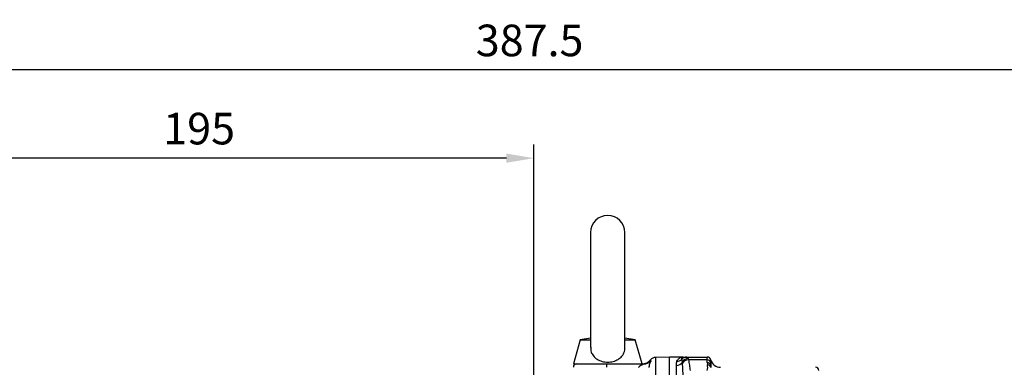
# Model space of a CAD drawing. Extents: x -28 to 1120, y -16 to 784.
# Drawn here: x 130 to 417, y 344 to 446 of the extents above; entities that cross this region are included whole.
import ezdxf

# ---------------------------------------------------------------- set-up
doc = ezdxf.new("R2010")
doc.units = 0
doc.header["$LTSCALE"] = 22.5
doc.layers.get('Defpoints').update_dxf_attribs({"linetype": 'CONTINUOUS'})
doc.layers.add('DIM', color=3, linetype='CONTINUOUS')
doc.layers.add('MAIN', color=7, linetype='CONTINUOUS')
doc.styles.get("Standard").update_dxf_attribs({"font": 'SIMPLEX.SHX'})
doc.dimstyles.new('L', dxfattribs={"dimscale": 4, "dimtxt": 2.3, "dimasz": 2, "dimexe": 1, "dimexo": 1, "dimgap": 1, "dimtad": 1, "dimdec": 4, "dimdsep": 46, "dimtxsty": 'Standard', "dimcen": 0, "dimclrd": 256, "dimclre": 256, "dimclrt": 256, "dimadec": 0, "dimazin": 0, "dimtfac": 0.6, "dimtdec": 4, "dimtmove": 0, "dimatfit": 3, "dimfxl": 0, "dimtolj": 1, "dimarcsym": 0})

# ---------------------------------------------------------------- blocks, each defined once
blk = doc.blocks.new('*D11')
at = {"layer": 'Defpoints', "color": 0}
for p in [(84.86, 430.93), (84.86, 317.55), (472.36, 291.35)]:
    blk.add_point(p, dxfattribs=at)
at = {"layer": 'DIM', "lineweight": -2}
for p, q in [((84.86, 321.55), (84.86, 434.93)), ((472.36, 295.35), (472.36, 434.93)), ((464.36, 430.93), (92.86, 430.93))]:
    blk.add_line(p, q, dxfattribs=at)
at = {"layer": 'DIM'}
for points in [[(92.86, 432.26), (92.86, 429.6), (84.86, 430.93)], [(464.36, 432.26), (464.36, 429.6), (472.36, 430.93)]]:
    blk.add_solid(points, dxfattribs=at)
at = {"layer": 'DIM', "insert": (278.61, 439.53), "char_height": 9.2, "attachment_point": 5}
blk.add_mtext('\\A1;387.5', dxfattribs=at)
blk = doc.blocks.new('*D13')
at = {"layer": 'Defpoints', "color": 0}
for p in [(84.86, 405.25), (279.86, 322.85), (84.86, 317.55)]:
    blk.add_point(p, dxfattribs=at)
at = {"layer": 'DIM', "lineweight": -2}
for p, q in [((84.86, 321.55), (84.86, 409.25)), ((279.86, 326.85), (279.86, 409.25)), ((271.86, 405.25), (92.86, 405.25))]:
    blk.add_line(p, q, dxfattribs=at)
at = {"layer": 'DIM'}
for points in [[(92.86, 406.58), (92.86, 403.91), (84.86, 405.25)], [(271.86, 406.58), (271.86, 403.91), (279.86, 405.25)]]:
    blk.add_solid(points, dxfattribs=at)
at = {"layer": 'DIM', "insert": (182.36, 413.85), "char_height": 9.2, "attachment_point": 5}
blk.add_mtext('\\A1;195', dxfattribs=at)

msp = doc.modelspace()

# ---------------------------------------------------------------- linework, layer by layer
at = {"layer": 'MAIN'}
for p, q in [((296.35928, 383.59965), (296.35928, 350.10621)), ((306.35928, 350.10241), (306.35928, 383.59965)), ((296.35928, 352.8184), (293.35928, 352.34965)), ((309.35928, 352.34965), (306.35928, 352.8184)), ((293.35928, 352.34965), (291.35928, 345.34965)), ((293.35928, 352.34965), (296.35928, 352.34965)), ((306.35928, 352.34965), (309.35928, 352.34965)), ((311.35928, 345.34965), (309.35928, 352.34965)), ((319.35928, 347.34965), (315.30693, 347.24354)), ((315.30693, 347.24354), (315.30693, 339.84)), ((323.35928, 347.34965), (319.35928, 347.34965)), ((319.35928, 339.98152), (319.35928, 347.34965)), ((324.4149, 347.34965), (324.43805, 347.34965)), ((324.43805, 347.34965), (324.82058, 346.88853)), ((324.43805, 347.34965), (330.35928, 347.34965)), ((330.35928, 346.54713), (330.35928, 347.34965)), ((291.35928, 345.34965), (301.35928, 345.34965)), ((301.35928, 345.34965), (305.40143, 345.34965)), ((305.40143, 345.34965), (311.83625, 345.34965)), ((313.80249, 346.46896), (313.95007, 346.23033)), ((321.35928, 339.98152), (321.35928, 344.91631)), ((322.95763, 346.68751), (322.95415, 346.70967)), ((323.11909, 345.50984), (323.08993, 345.88912)), ((324.82058, 346.88853), (324.8789, 346.54713)), ((330.35928, 346.54713), (324.8789, 346.54713)), ((330.35928, 345.76157), (330.35928, 346.54713)), ((331.35928, 345.76615), (331.35928, 345.56719)), ((331.35928, 345.56719), (331.35928, 344.78163))]:
    msp.add_line(p, q, dxfattribs=at)
for centre, radius, start, end in [((301.35928, 383.59965), 5, 0, 180), ((315.35928, 345.24422), 2, 91.5, 141.8499993), ((324.41564, 345.36087), 1.98878, 90.021557, 137.2962537), ((324.4389, 345.36172), 1.98793, 90.0244553, 138.1702275), ((330.35928, 346.34965), 1, 14.4775122, 90), ((292.35928, 344.34965), 1, 90, 180), ((308.20036, 344.59932), 7.1944, 174.013552, 181.9887895), ((311.44061, 348.34965), 2.99999, 270.0013633, 321.3805622), ((311.83508, 348.3296), 2.97995, 270.0224212, 315.2136896), ((321.3685, 346.92575), 2.00946, 269.7371644, 328.9439534), ((321.51752, 348.08166), 1.98651, 269.3041657, 316.3184669), ((324.83131, 344.8718), 2.01676, 90.3046017, 149.7064058), ((324.8815, 344.53129), 2.01584, 90.0737402, 150.9593718), ((330.36921, 345.55706), 0.99012, 0.5865287, 90.5745787), ((330.36922, 344.77151), 0.99011, 0.5858461, 90.5752612), ((334.35928, 345.76158), 4, 180, 189.9451752), ((330.43506, 344.08533), 0.98555, 10.416405, 90.9110479), ((334.23227, 347.34965), 3, 194.4775122, 270), ((334.35928, 344.78164), 3, 180, 189.9451752), ((361.85928, 343.34965), 1, 4.7429449, 90)]:
    msp.add_arc(centre, radius, start, end, dxfattribs=at)
for points, knots in [([(296.42016, 350.23091), (296.4029, 349.96047), (296.35634, 349.23107), (296.77238, 348.15936), (297.6056, 347.08607), (298.90128, 346.27935), (300.51099, 345.852), (302.19708, 345.85547), (303.75469, 346.26147), (305.07611, 347.0454), (305.98683, 348.19888), (306.40184, 349.33331), (306.32383, 350.05091), (306.30507, 350.22357)], [0, 0, 0, 0, 0.052636755, 0.141969007, 0.237786159, 0.343059369, 0.44980135, 0.552215536, 0.652172189, 0.754282072, 0.860689171, 0.966481772, 1, 1, 1, 1]), ([(321.4934, 346.09529), (321.59597, 346.29139), (321.84893, 346.77503), (322.51536, 347.22694), (323.07308, 347.34939), (323.3563, 347.34965), (323.35928, 347.34965)], [0, 0, 0, 0, 0.252900583, 0.623716855, 0.996039557, 1, 1, 1, 1]), ([(322.95415, 346.70967), (322.95208, 346.80986), (322.94578, 347.11613), (323.14387, 347.30967), (323.30515, 347.34881), (323.35551, 347.34964), (323.3584, 347.34965), (323.35928, 347.34965)], [0, 0, 0, 0, 0.25251643, 0.771930146, 0.98691098, 0.99600452, 1, 1, 1, 1]), ([(323.35928, 347.34965), (323.36051, 347.34965), (323.36245, 347.34965), (323.36722, 347.34965), (323.3821, 347.34965), (323.44163, 347.34965), (323.59363, 347.34965), (323.83374, 347.34965), (324.10548, 347.34965), (324.31007, 347.34965), (324.38761, 347.34965)], [0, 0, 0, 0, 0.00406843, 0.00641638, 0.015808181, 0.053375384, 0.20364421, 0.518297024, 0.817413716, 1, 1, 1, 1]), ([(310.4641, 344.34965), (310.46668, 344.44265), (310.50869, 344.52775), (310.61836, 344.67183), (310.68466, 344.73156), (310.89476, 344.89314), (311.04792, 344.97559), (311.2759, 345.08455), (311.35212, 345.11815), (311.50281, 345.18146), (311.57791, 345.21133), (311.7182, 345.26699), (311.78476, 345.29291), (311.85078, 345.32547), (311.8653, 345.33484), (311.86803, 345.34694), (311.85626, 345.34965), (311.83625, 345.34965)], [0, 0, 0, 0, 0.125, 0.125, 0.25, 0.25, 0.5, 0.5, 0.625, 0.625, 0.75, 0.75, 0.875, 0.875, 0.9375, 0.9375, 1, 1, 1, 1]), ([(313.95007, 346.23033), (313.96578, 346.20787), (313.95636, 346.15871), (313.89021, 346.00553), (313.83407, 345.90211), (313.69546, 345.62857), (313.61284, 345.46073), (313.49296, 345.12561), (313.45405, 345.00148), (313.40455, 344.77786), (313.38984, 344.69781), (313.36757, 344.52375), (313.36001, 344.4291), (313.35933, 344.32886)], [0, 0, 0, 0, 0.25, 0.25, 0.5, 0.5, 0.75, 0.75, 0.875, 0.875, 0.9375, 0.9375, 1, 1, 1, 1]), ([(321.35928, 344.91631), (321.3595, 345.27287), (321.35977, 345.70366), (321.47375, 346.03772), (321.4934, 346.09529)], [0, 0, 0, 0, 0.827679148, 1, 1, 1, 1]), ([(323.08993, 345.88912), (323.05685, 346.11509), (323.00812, 346.44801), (322.96991, 346.62928), (322.95763, 346.68751)], [0, 0, 0, 0, 0.678757959, 1, 1, 1, 1]), ([(323.34397, 341.76995), (323.31662, 342.41505), (323.25781, 343.80233), (323.16744, 344.91472), (323.11909, 345.50984)], [0, 0, 0, 0, 0.4650111114, 1, 1, 1, 1]), ([(324.8789, 346.54713), (324.97531, 346.03182), (325.17112, 344.9852), (325.29593, 343.93815), (325.35928, 343.40662)], [0, 0, 0, 0, 0.49236209, 1, 1, 1, 1]), ([(330.35928, 343.44135), (330.40828, 343.7129), (330.50625, 344.25591), (330.44834, 344.79917), (330.41939, 345.07075)], [0, 0, 0, 0, 0.500069753, 1, 1, 1, 1]), ([(331.35928, 345.76615), (331.35802, 345.82758), (331.35396, 346.02453), (331.32651, 346.27396), (331.31339, 346.42907), (331.31594, 346.47421), (331.3166, 346.48593)], [0, 0, 0, 0, 0.148839343, 0.477255368, 0.864251306, 1, 1, 1, 1]), ([(331.3166, 346.48593), (331.32027, 346.52338), (331.32663, 346.58822), (331.32726, 346.59626), (331.32753, 346.59965)], [0, 0, 0, 0, 0.5775653458, 1, 1, 1, 1])]:
    msp.add_open_spline(points, degree=3, knots=knots, dxfattribs=at)
msp.add_open_spline([(310.46398, 344.31432), (310.46398, 344.32609), (310.46402, 344.33787), (310.4641, 344.34965)], degree=3, dxfattribs=at)

# ---------------------------------------------------------------- dimensions: what is measured, and where the dimension line sits
at = {"layer": 'DIM'}
for base, p1, picture, middle in [((84.85928, 430.9291), (472.35928, 291.34965), '*D11', (278.60928, 439.5291)), ((84.85928, 405.24559), (279.85928, 322.84965), '*D13', (182.35928, 413.84559))]:
    dim = msp.add_linear_dim(base=base, p1=p1, p2=(84.85928, 317.5509), dimstyle='L', dxfattribs=at)
    dim.commit()
    dim.dimension.update_dxf_attribs({"geometry": picture, "text_midpoint": middle})

doc.saveas('drawing.dxf')
